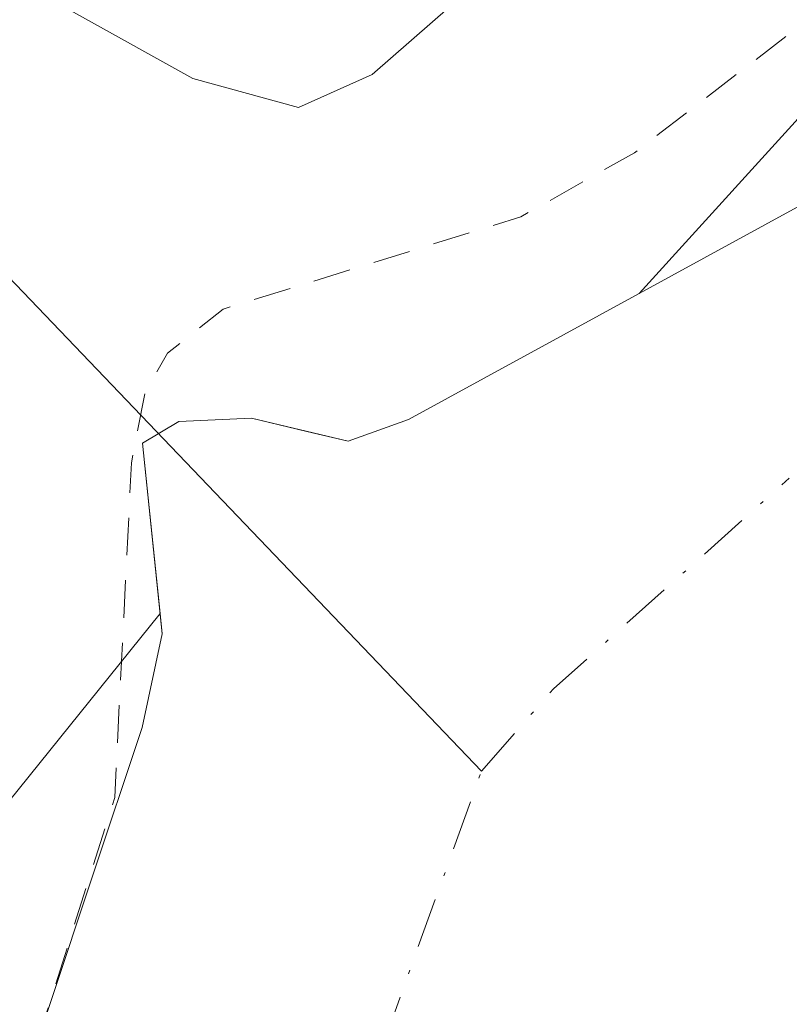
# Model space of a CAD drawing. Units: metres. Extents: x 583822 to 587282, y 4708110 to 4710473.
# Drawn here: x 583942 to 583963, y 4710291 to 4710317 of the extents above; entities that cross this region are included whole.
import ezdxf

# ---------------------------------------------------------------- set-up
doc = ezdxf.new("R2010")
doc.units = ezdxf.units.M
doc.header["$MEASUREMENT"] = 0
doc.linetypes.add('DGN Style 2', pattern=[1.6480167562047852, 0.988810053722871, -0.6592067024819142])
doc.linetypes.add('DGN Style 4', pattern=[2.6384748266838614, 1.318413404963828, -0.6592067024819142, 0.001648016756204785, -0.6592067024819142])
for name, color, linetype, lineweight in [('Arbolado forestal CxS', 92, 'Continuous', 0), ('Corriente artificial Cxs', 4, 'Continuous', 13), ('Corriente artificial eje', 142, 'DGN Style 4', 0), ('Corriente natural lineal', 142, 'Continuous', 13), ('Curva de nivel auxiliar', 30, 'DGN Style 2', 0), ('Curva de nivel normal', 30, 'Continuous', 0), ('Pastizal CxS', 92, 'Continuous', 0), ('Suelo desnudo CxS', 253, 'Continuous', 0)]:
    doc.layers.add(name, color=color, linetype=linetype, lineweight=lineweight)

msp = doc.modelspace()

# ---------------------------------------------------------------- linework, layer by layer
at = {"layer": 'Arbolado forestal CxS', "color": 92, "linetype": 'Continuous', "lineweight": 0, "extrusion": (0.2275874255359724, 0.2821872162872179, 0.9319733572919233), "elevation": 1462415.469776053, "flags": 128}
msp.add_lwpolyline([(2502499.982513692, -3758559.068995922), (2502499.982513692, -3758551.800015546)], dxfattribs=at)
at = {"layer": 'Arbolado forestal CxS', "color": 92, "linetype": 'Continuous', "lineweight": 0}
for points in [[(583894.6202999996, 4710184.794500001, 358.3796000000002), (583912.6924999999, 4710209.861500001, 356.6184999999969), (583923.1863000002, 4710239.592499999, 355.8156000000017), (583930.1825000001, 4710268.157299999, 357.7733000000007), (583939.5100999996, 4710293.224500001, 358.5060999999987), (583941.7720999997, 4710296.029100001, 356.5991000000067), (583946.0250000004, 4710301.302300001, 353.9639000000025), (583946.0800999999, 4710300.770099999, 353.9517000000051), (583945.5500999996, 4710298.300100001, 354.3307999999961), (583944.2072999999, 4710294.283600001, 354.7051999999967), (583942.1783999996, 4710288.182399999, 355.5727000000043), (583937.8376000002, 4710275.128900001, 355.2541000000056), (583917.2982000001, 4710213.363700001, 354.7151000000013), (583914.7984999996, 4710205.846799999, 354.4961999999941), (583911.8009000003, 4710197.492699999, 354.3046000000031), (583909.6913000002, 4710184.520500001, 352.8813999999985), (583921.6595999999, 4710173.1612, 351.4330999999947), (583920.8448999999, 4710168.012900001, 351.5681999999942), (583921.9031999996, 4710151.079500001, 352.4257999999973), (583926.7600999996, 4710136.0601, 352.0007999999943), (583931.8400999998, 4710129.720100001, 351.9523999999947), (583937.3102000002, 4710123.630100001, 351.7599999999948), (583939.4700999996, 4710121.8201, 351.8000000000029)], [(583946.0250000004, 4710301.302300001, 353.9639000000025), (583946.0800999999, 4710300.770099999, 353.9517000000051), (583945.5500999996, 4710298.300100001, 354.3307999999961), (583944.2072999999, 4710294.283600001, 354.7051999999967), (583942.1783999996, 4710288.182399999, 355.5727000000043), (583937.8376000002, 4710275.128900001, 355.2541000000056), (583917.2982000001, 4710213.363700001, 354.7151000000013), (583914.7984999996, 4710205.846799999, 354.4961999999941), (583911.8009000003, 4710197.492699999, 354.3046000000031), (583909.6913000002, 4710184.520500001, 352.8813999999985), (583921.6595999999, 4710173.1612, 351.4330999999947)]]:
    msp.add_polyline3d(points, dxfattribs=at)
at = {"layer": 'Corriente artificial Cxs', "color": 4, "linetype": 'Continuous', "lineweight": 13, "extrusion": (0.07554719083719066, 0.04126834353850502, 0.9962878829827236), "elevation": 238854.7133332402, "flags": 128}
msp.add_lwpolyline([(3853813.4922603, -2760270.926785729), (3853813.4922603, -2760284.237041578)], dxfattribs=at)
msp.add_lwpolyline([(3853813.4922603, -2760270.926785729), (3853813.4922603, -2760284.237041578)], dxfattribs=at)
at = {"layer": 'Corriente artificial Cxs', "color": 4, "linetype": 'Continuous', "lineweight": 13}
msp.add_polyline3d([(583981.6922000004, 4710333.168400001, 356.4069000000018), (583979.3168000003, 4710331.9213, 356.2171999999992), (583978.2585000005, 4710330.6513, 355.5225000000065), (583971.3793000003, 4710319.8563, 352.6640999999945), (583970.2879999997, 4710316.0887, 351.7617999999929), (583958.6503, 4710309.7315, 352.9076000000059), (583968.5218000002, 4710320.597200001, 354.1496000000043), (583975.7185000004, 4710332.132999999, 357.2636999999959), (583978.7876000004, 4710333.932200001, 357.3589999999967), (583980.6204000004, 4710334.8595, 357.4637999999977), (583981.1969, 4710333.949999999, 356.9149000000034)], close=True, dxfattribs=at)
for points in [[(583958.6503, 4710309.7315, 352.9076000000059), (583968.5218000002, 4710320.597200001, 354.1496000000043), (583975.7185000004, 4710332.132999999, 357.2636999999959), (583978.7876000004, 4710333.932200001, 357.3589999999967), (583980.6204000004, 4710334.8595, 357.4637999999977)], [(583917.2982000001, 4710213.363700001, 354.7151000000013), (583937.8376000002, 4710275.128900001, 355.2541000000056), (583942.1783999996, 4710288.182399999, 355.5727000000043), (583944.2072999999, 4710294.283600001, 354.7051999999967), (583945.5500999996, 4710298.300100001, 354.3307999999961), (583946.0800999999, 4710300.770099999, 353.9517000000051), (583945.5601000004, 4710305.790100001, 353.8282999999938), (583946.5201000003, 4710306.360099999, 353.3646000000008), (583948.4301000005, 4710306.450099999, 352.9201999999932), (583950.9801000003, 4710305.840100001, 352.8099999999977), (583952.5701000001, 4710306.4101, 352.7878000000055), (583958.6503, 4710309.7315, 352.9076000000059), (583970.2879999997, 4710316.0887, 351.7617999999929)], [(583921.6595999999, 4710173.1612, 351.4330999999947), (583909.6913000002, 4710184.520500001, 352.8813999999985), (583911.8009000003, 4710197.492699999, 354.3046000000031), (583914.7984999996, 4710205.846799999, 354.4961999999941), (583917.2982000001, 4710213.363700001, 354.7151000000013), (583937.8376000002, 4710275.128900001, 355.2541000000056), (583942.1783999996, 4710288.182399999, 355.5727000000043), (583944.2072999999, 4710294.283600001, 354.7051999999967), (583945.5500999996, 4710298.300100001, 354.3307999999961), (583946.0800999999, 4710300.770099999, 353.9517000000051), (583945.5601000004, 4710305.790100001, 353.8282999999938), (583946.5201000003, 4710306.360099999, 353.3646000000008), (583948.4301000005, 4710306.450099999, 352.9201999999932), (583950.9801000003, 4710305.840100001, 352.8099999999977), (583952.5701000001, 4710306.4101, 352.7878000000055), (583958.6503, 4710309.7315, 352.9076000000059)]]:
    msp.add_polyline3d(points, dxfattribs=at)
at = {"layer": 'Corriente artificial eje', "color": 142, "linetype": 'DGN Style 4', "lineweight": 0, "extrusion": (0.02574363696053625, 0.006186606347754978, 0.9996494340807391), "elevation": 44525.30855617412, "flags": 128}
msp.add_lwpolyline([(4443455.779471103, -1667819.084334814), (4443457.441746438, -1667821.433581407), (4443461.385381228, -1667828.775921243)], dxfattribs=at)
at = {"layer": 'Corriente artificial eje', "color": 142, "linetype": 'DGN Style 4', "lineweight": 0}
msp.add_polyline3d([(583930.8901000004, 4710156.970100001, 350.5997999999963), (583923.5000999998, 4710175.050100001, 351.4471000000049), (583922.0201000003, 4710180.9301, 351.4520000000048), (583921.6700999998, 4710183.960100001, 351.2915000000066), (583921.4101, 4710195.4301, 351.1999999999971), (583922.1401000004, 4710203.2501, 351.1977000000043), (583923.1412000004, 4710210.141200001, 351.3369999999995), (583954.4951, 4710297.155099999, 351.5650000000023)], dxfattribs=at)
at = {"layer": 'Corriente natural lineal', "color": 142, "linetype": 'Continuous', "lineweight": 13}
msp.add_polyline3d([(583821.8992999997, 4710415.8311, 359.6440000000002), (583821.9001000002, 4710415.8301, 359.6440000000002), (583824.1801000005, 4710412.940099999, 359.579700000002), (583827.0800999999, 4710408.6601, 359.3840000000055), (583833.2001, 4710401.540100001, 359.508799999996), (583835.2901, 4710399.6501, 359.4133000000002), (583839.1501000002, 4710395.220100001, 359.1398999999947), (583848.3000999996, 4710387.4901, 358.741599999994), (583854.2401000002, 4710381.640100001, 357.550900000002), (583858.8901000004, 4710378.4901, 357.4030000000057), (583867.5601000004, 4710371.2401, 356.8950999999943), (583877.9700999996, 4710365.110099999, 357.1325999999972), (583902.3400999998, 4710348.420100001, 356.2765999999974), (583923.7001, 4710329.3201, 356.1374999999971), (583954.4951, 4710297.155099999, 351.5650000000023)], dxfattribs=at)
at = {"layer": 'Curva de nivel auxiliar', "color": 30, "linetype": 'DGN Style 2', "lineweight": 0, "elevation": 352.5, "flags": 128}
msp.add_lwpolyline([(583980.6694, 4710329.9113), (583979.2000000002, 4710330.0001), (583977.4900000002, 4710329.3301), (583974.2400000002, 4710326.960100001), (583967.4000000004, 4710320.2501), (583958.5300000003, 4710313.440099999), (583955.5300000003, 4710311.7501), (583947.6900000004, 4710309.3201), (583946.2199999997, 4710308.1601), (583945.6299999999, 4710307.130100001), (583945.2699999996, 4710305.270099999), (583944.8300000001, 4710296.460100001), (583940.7599999999, 4710283.620100001), (583939.4699999997, 4710278.0101), (583936.0599999996, 4710271.8201), (583934.4500000002, 4710267.850099999), (583931.3899999997, 4710261.7601), (583926.2400000002, 4710246.1501), (583925.0099999999, 4710237.0001), (583922.4800000004, 4710227.270099999), (583921.9500000002, 4710220.670100001), (583919.5700000003, 4710217.0101), (583916.4100000003, 4710208.860099999), (583907.9600000001, 4710192.5601), (583906.4699999997, 4710188.040100001), (583906.2000000002, 4710185.7301), (583906.6500000004, 4710184.670100001), (583911.1200000001, 4710184.2501), (583915.2300000004, 4710182.190099999), (583918.0899999999, 4710179.640100001), (583918.8700000001, 4710178.040100001), (583919.2599999999, 4710176.300100001), (583919, 4710173.380100001), (583917.8799999999, 4710171.460100001), (583915.8099999996, 4710169.950099999), (583912.6699999999, 4710168.640100001), (583910.7699999996, 4710168.270099999), (583909.5700000003, 4710168.420100001), (583907.3799999999, 4710169.5601), (583904.7000000002, 4710171.670100001), (583904.1399999997, 4710171.420100001), (583904.2400000002, 4710170.090100001), (583907.0199999996, 4710161.850099999), (583908.0300000003, 4710155.970100001), (583909.8700000001, 4710150.5701), (583912.0999999996, 4710147.170100001), (583915.4500000002, 4710143.7301), (583920.0999999996, 4710140.3101), (583923.3799999999, 4710139.7301), (583924.1399999997, 4710139.290100001), (583925.0793000003, 4710138.007900001), (583925.8086000001, 4710135.752499999), (583925.8526999997, 4710135.640000001), (583925.9100000003, 4710135.533600001), (583925.9797, 4710135.434900001), (583931.0597000001, 4710129.094900001), (583931.0870000003, 4710129.0623), (583931.0960999997, 4710129.051999999), (583936.5661000004, 4710122.961999999), (583936.619, 4710122.907400001), (583936.6677999999, 4710122.863700001), (583938.8278000001, 4710121.0537), (583938.9014999997, 4710120.9976), (583938.9800000004, 4710120.9485), (583941.6299999999, 4710119.458500001), (583941.6462000003, 4710119.4496), (583941.7255999995, 4710119.4113), (583951.4486999996, 4710115.237199999), (583957.8552999999, 4710110.496400001), (583957.8992, 4710110.465600001), (583957.9528000001, 4710110.432600001), (583960.2728000004, 4710109.102600001), (583960.2961999997, 4710109.089600001), (583960.3579000002, 4710109.0591), (583970.0378999999, 4710104.679099999), (583970.1871999997, 4710104.625399999), (583973.3071999997, 4710103.775400001), (583973.3476, 4710103.7653), (583973.3650000002, 4710103.761499999), (583986.5022999998, 4710101.008300001), (583987.5225999998, 4710100.722200001), (583989.9291000003, 4710100.5909), (583995.2208000004, 4710099.236199999), (583999.8986000001, 4710097.9027), (584003.6875, 4710096.526900001), (584004.2392999995, 4710096.0408), (584006.9082000004, 4710095.518800001), (584006.9659000002, 4710095.509299999), (584007.0367000002, 4710095.5022), (584012.5016000001, 4710095.155099999), (584023.2269000001, 4710093.492000001), (584023.369, 4710093.4803), (584031.4989999998, 4710093.3903), (584031.5549999997, 4710093.391200001), (584031.6240999997, 4710093.396700001), (584052.5817, 4710095.8007), (584058.1091, 4710095.850199999), (584058.1449999996, 4710095.851199999), (584058.2246000003, 4710095.857999999), (584060.9346000003, 4710096.198000001), (584060.9442999996, 4710096.199300001), (584061.0335999997, 4710096.215500001), (584071.3924000004, 4710098.601399999), (584073.8826000001, 4710098.8485), (584084.9171000002, 4710098.472800001), (584092.7587000001, 4710097.271700001), (584092.7758999999, 4710097.269300001), (584092.8426999999, 4710097.262499999), (584096.0107000005, 4710097.048400001), (584098.7699999996, 4710096.5001), (584113.3399999999, 4710092.020099999), (584133.8600000005, 4710085.800100001), (584138.4000000004, 4710084.550100001), (584150.2599999999, 4710080.640100001), (584155.7000000002, 4710077.140100001), (584165.2999999998, 4710072.170100001), (584171.6299999999, 4710067.770099999), (584176.3099999996, 4710065.850099999), (584181.1399999997, 4710061.9901), (584187.7199999997, 4710051.360099999), (584189.4000000004, 4710049.5801), (584192.0800000001, 4710048.2301), (584193.1100000005, 4710047.3201), (584201.7199999997, 4710034.130100001), (584204.9400000004, 4710030.6601), (584209.7400000002, 4710027.140100001), (584214.6984999999, 4710025.174000001), (584219.1732999999, 4710021.2762), (584219.3037999999, 4710021.1799), (584223.4758000001, 4710018.5974), (584226.8700000001, 4710013.2401), (584229.5499999998, 4710010.880100001), (584239.7800000003, 4710005.950099999), (584248.1200000001, 4710003.6501), (584250.6500000004, 4710002.620100001), (584252.8799999999, 4710001.2301), (584258.9800000004, 4709995.420100001), (584261.7599999999, 4709988.620100001), (584262.6200000001, 4709988.540100001), (584264.9800000004, 4709990.0001), (584267.2199999997, 4709989.5801), (584269.5, 4709987.6801), (584273.8499999996, 4709982.620100001), (584281.2100000001, 4709978.140100001), (584288.6799999997, 4709968.300100001), (584292.2199999997, 4709963.0001), (584293.9813999999, 4709961.817399999), (584294.8793000003, 4709957.509400001), (584292.9699999997, 4709955.600099999), (584294.0599999996, 4709952.970100001), (584294.0899999999, 4709951.590100001), (584293.7999999998, 4709951.0001), (584292.8300000001, 4709951.1601), (584289.4699999997, 4709953.370100001), (584288.3399999999, 4709953.440099999), (584287.6100000005, 4709952.720100001), (584287.3799999999, 4709949.280099999), (584288.1100000005, 4709944.050100001), (584290.3499999996, 4709939.030099999), (584293.1500000004, 4709934.4101), (584295.6299999999, 4709931.380100001), (584300.5, 4709926.7501), (584307.7699999996, 4709916.6801), (584309.8499999996, 4709911.2501), (584312.0300000003, 4709906.7401), (584312.5899999999, 4709904.220100001), (584313.29, 4709896.920100001), (584315.9400000004, 4709888.7401), (584317.0899999999, 4709881.4101), (584320.5, 4709870.2601), (584321.7199999997, 4709864.620100001), (584325.6100000005, 4709854.390100001), (584328, 4709850.470100001), (584329.9800000004, 4709842.0001), (584332.7000000002, 4709835.600099999), (584333.8499999996, 4709825.140100001), (584335.0999999996, 4709821.530099999), (584337.6900000004, 4709817.3201), (584339.2800000003, 4709805.920100001), (584341.0099999999, 4709801.040100001), (584343.2999999998, 4709796.700099999), (584345.8200000003, 4709787.170100001), (584346.2199999997, 4709784.620100001), (584345.7699999996, 4709778.420100001), (584346.1500000004, 4709774.700099999), (584347.0599999996, 4709772.2401), (584349.8600000005, 4709766.840100001), (584350.3700000001, 4709765.0101), (584349.4500000002, 4709759.120100001), (584349.4000000004, 4709754.520099999), (584349.9100000003, 4709751.4801), (584351.3700000001, 4709747.2301), (584352.6100000005, 4709739.470100001), (584352.6200000001, 4709735.440099999), (584352.0099999999, 4709729.710100001), (584355.2400000002, 4709711.460100001), (584355.5716000004, 4709704.1568), (584355.4924, 4709703.6566), (584355.4841, 4709703.5898), (584355.4819999998, 4709703.5612), (584354.6640999997, 4709690.175799999), (584353.7542000003, 4709683.2327), (584353.0354000004, 4709679.959899999), (584350.4100000003, 4709672.8301), (584349.4400000004, 4709671.440099999), (584344.5499999998, 4709666.2501), (584337, 4709652.6601), (584329.5099999999, 4709642.880100001), (584326.54, 4709637.4101), (584321.7050000001, 4709627.2542), (584309.4561000001, 4709612.172900001), (584304.6100000005, 4709608.170100001), (584302.1600000003, 4709605.8201), (584300.5, 4709603.290100001), (584299.9648000002, 4709601.961800001), (584295.6857000003, 4709598.157600001), (584295.659, 4709598.132999999), (584295.6485000001, 4709598.1227), (584285.1984999999, 4709587.832699999), (584285.1469999999, 4709587.778100001), (584285.1095000004, 4709587.7325), (584276.4194999998, 4709576.512499999), (584276.4011000004, 4709576.488), (584276.3644000003, 4709576.433900001), (584265.7243999997, 4709559.573899999), (584265.7117, 4709559.553099999), (584265.6815, 4709559.4989), (584253.9321999997, 4709536.7402), (584252.5027999999, 4709533.9911), (584250.4500000002, 4709531.1501), (584247.5599999996, 4709526.420100001), (584246.5800000001, 4709523.960100001), (584246.25, 4709520.710100001), (584245.5199999996, 4709518.5701), (584238.7599999999, 4709511.370100001), (584235.7800000003, 4709507.590100001), (584231.8700000001, 4709499.850099999), (584226.6699999999, 4709491.870100001), (584224.5, 4709486.920100001), (584221.5099999999, 4709483.020099999), (584219.6699999999, 4709476.860099999), (584218.0800000001, 4709474.780099999), (584213.3600000005, 4709469.850099999), (584206.5599999996, 4709459.870100001), (584203.2199999997, 4709452.170100001), (584200.4000000004, 4709447.8201), (584197.5800000001, 4709441.920100001), (584195.0999999996, 4709435.0801), (584193.9400000004, 4709432.7301), (584189.8200000003, 4709426.7601), (584184.9600000001, 4709420.800100001), (584183.6500000004, 4709418.7401), (584179.5099999999, 4709408.4801), (584178.1200000001, 4709400.5701), (584176.6299999999, 4709394.860099999), (584169.6200000001, 4709380.600099999), (584167.9800000004, 4709375.9101), (584166.6699999999, 4709366.710100001), (584163.4500000002, 4709354.050100001), (584163.4400000004, 4709352.130100001), (584164.4900000002, 4709346.300100001), (584164.5099999999, 4709343.640100001), (584163.6100000005, 4709339.290100001), (584161.2199999997, 4709333.0101), (584160.1699999999, 4709329.040100001), (584158.8700000001, 4709317.4101), (584158.9299999997, 4709313.470100001), (584159.9000000004, 4709310.670100001), (584161.6900000004, 4709307.8301), (584163.1200000001, 4709306.470100001), (584164.9530999997, 4709305.3106), (584166.1782999998, 4709303.1303), (584166.2495999997, 4709303.0208), (584167.8295999998, 4709300.910800001), (584167.9452000001, 4709300.781500001), (584169.7752, 4709299.0615), (584169.8465, 4709299.000600001), (584169.9232000001, 4709298.9465), (584170.5323999999, 4709298.558900001), (584170.6699999999, 4709298.3201), (584172.2400000002, 4709296.290100001), (584177.4600000001, 4709292.280099999), (584181.3600000005, 4709288.550100001), (584183.4600000001, 4709287.7401), (584186.4900000002, 4709287.540100001), (584200.4600000001, 4709289.4101), (584203.2699999996, 4709290.290100001), (584206.5477999998, 4709291.7631), (584227.5762999998, 4709294.438200001), (584227.7289000005, 4709294.469900001), (584232.5776000004, 4709295.877699999), (584239.4699999997, 4709297.220100001), (584243.6299999999, 4709299.170100001), (584244.1350999996, 4709299.6328), (584253.7971999999, 4709303.326099999), (584253.8331000004, 4709303.340700001), (584253.8672000002, 4709303.356000001), (584267.8026000002, 4709309.939099999), (584277.5295000002, 4709314.1558), (584282.5499999998, 4709314.620100001), (584292.7400000002, 4709319.1801), (584296.5099999999, 4709320.0601), (584300.5999999996, 4709320.390100001), (584307.2699999996, 4709322.020099999), (584317.9000000004, 4709325.420100001), (584332.7300000004, 4709327.270099999), (584344.8200000003, 4709330.120100001), (584354.9699999997, 4709330.4801), (584362.0099999999, 4709331.140100001), (584369.1799999997, 4709330.590100001), (584378.6699999999, 4709330.850099999), (584390.6100000005, 4709328.200099999), (584396.9199999999, 4709324.5101), (584408.2400000002, 4709320.1501), (584418.4500000002, 4709313.4301), (584419.9400000004, 4709311.220100001), (584420.2800000003, 4709309.030099999), (584419.2699999996, 4709306.0701), (584413.3799999999, 4709296.770099999), (584411.9100000003, 4709293.7501), (584410.2199999997, 4709283.8301), (584410.4199999999, 4709279.620100001), (584410.2100000001, 4709277.790100001), (584409.25, 4709274.140100001), (584406.54, 4709266.840100001), (584404.2300000004, 4709252.020099999), (584402.1500000004, 4709247.2501), (584399.0899999999, 4709243.2501), (584398.5199999996, 4709243.020099999), (584398.0999999996, 4709243.950099999), (584397.6600000003, 4709254.610099999), (584397.0199999996, 4709258.640100001), (584395.2800000003, 4709265.190099999), (584393.4299999997, 4709268.610099999), (584388.4400000004, 4709273.790100001), (584383.2999999998, 4709276.590100001), (584380.1500000004, 4709277.620100001), (584376.2699999996, 4709278.170100001), (584374.54, 4709277.950099999), (584373.2800000003, 4709276.920100001), (584372.6900000004, 4709274.7601), (584373.0800000001, 4709273.020099999), (584377.9199999999, 4709265.100099999), (584379.7599999999, 4709259.9901), (584380.3499999996, 4709252.100099999), (584382.2800000003, 4709244.6801), (584382.8499999996, 4709233.670100001), (584383.8499999996, 4709227.940099999), (584383.7000000002, 4709225.460100001), (584383.0800000001, 4709223.050100001), (584381.8899999997, 4709220.9901), (584378.8499999996, 4709218.0001), (584378.1900000004, 4709216.9801), (584377.6799999997, 4709215.200099999), (584377.6799999997, 4709212.800100001), (584378.4299999997, 4709211.470100001), (584381.0199999996, 4709212.0101), (584384.6299999999, 4709215.130100001), (584390.7599999999, 4709224.5601), (584395.0899999999, 4709230.2301), (584396.3300000001, 4709230.100099999), (584396.7800000003, 4709228.700099999), (584396.2100000001, 4709224.450099999), (584394.3499999996, 4709219.640100001), (584387.6500000004, 4709209.370100001), (584381.04, 4709202.130100001), (584369.3799999999, 4709192.140100001), (584365.2100000001, 4709187.7501), (584361.2199999997, 4709182.5801), (584352.5899999999, 4709175.880100001), (584348.5, 4709173.4801), (584344.9299999997, 4709168.610099999), (584337.5999999996, 4709162.9301), (584334.1699999999, 4709159.8201), (584332.4199999999, 4709157.4001), (584329.7199999997, 4709152.140100001), (584326.2599999999, 4709147.020099999), (584323.3200000003, 4709140.8201), (584318.3300000001, 4709134.7401), (584311.9400000004, 4709121.9001), (584310.7999999998, 4709116.940099999), (584307.04, 4709106.640100001), (584304.5700000003, 4709095.420100001), (584302.4199999999, 4709089.850099999), (584301.8499999996, 4709085.370100001), (584299.2599999999, 4709076.890100001), (584297.8799999999, 4709068.770099999), (584296.7999999998, 4709066.440099999), (584293.3799999999, 4709061.420100001), (584291.3300000001, 4709057.090100001), (584290.0199999996, 4709053.2601), (584288.3799999999, 4709045.6501), (584284.6100000005, 4709035.960100001), (584282.3899999997, 4709025.890100001), (584279.0499999998, 4709015.340100001), (584278.1799999997, 4709010.6601), (584277.7100000001, 4709004.0601), (584276.2199999997, 4708997.970100001), (584276.5300000003, 4708991.610099999), (584277.2400000002, 4708987.170100001), (584277.3899999997, 4708982.2401), (584278.5300000003, 4708979.4301), (584278.6974, 4708979.148), (584279.4676000001, 4708972.8979), (584279.4765, 4708972.8399), (584281.0126999998, 4708964.5405), (584281.0389, 4708964.351399999), (584280.7400000002, 4708962.850099999), (584282.5199999996, 4708956.2601), (584282.3700000001, 4708946.100099999), (584289.1399999997, 4708909.8201), (584298.4299999997, 4708873.790100001), (584300.8399999999, 4708859.8201), (584301.5800000001, 4708842.790100001), (584298.9800000004, 4708811.600099999), (584295.7300000004, 4708794.210100001), (584291.8700000001, 4708781.0701), (584286.7800000003, 4708769.2601), (584279.0300000003, 4708756.9801), (584272.0499999998, 4708749.090100001), (584262.6500000004, 4708740.880100001), (584244.9299999997, 4708728.3101), (584230.5499999998, 4708718.8301), (584222.7599999999, 4708714.050100001), (584221.1200000001, 4708714.0701), (584221.3200000003, 4708715.770099999), (584228.4299999997, 4708725.100099999), (584245.4600000001, 4708740.890100001), (584265.6500000004, 4708760.970100001), (584272.8499999996, 4708770.170100001), (584279.5899999999, 4708781.3201), (584283.4699999997, 4708789.9101), (584286.9699999997, 4708800.450099999), (584290.8499999996, 4708820.7501), (584292.6900000004, 4708843.970100001), (584292.4600000001, 4708856.790100001), (584291.3399999999, 4708866.5701), (584286.5999999996, 4708887.360099999), (584282.3700000001, 4708905.940099999), (584279.8600000005, 4708920.4301), (584277.9000000004, 4708926.720100001), (584275.2199999997, 4708930.440099999), (584272.2999999998, 4708931.5001), (584268.9800000004, 4708930.720100001), (584260.2100000001, 4708924.2301), (584239.9400000004, 4708903.460100001), (584236.25, 4708899.340100001), (584232.6100000005, 4708894.360099999), (584226.2599999999, 4708888.200099999), (584223.9500000002, 4708884.8101), (584222.6699999999, 4708883.5101), (584215.2300000004, 4708879.280099999), (584208.5199999996, 4708876.530099999), (584203.4199999999, 4708875.630100001), (584196.7100000001, 4708875.5601), (584193.7699999996, 4708874.790100001), (584190.4800000004, 4708872.790100001), (584182.1200000001, 4708865.5001), (584160.9699999997, 4708844.470100001), (584150.1699999999, 4708832.0601), (584140.5899999999, 4708822.530099999), (584136.7000000002, 4708817.4901), (584131.5099999999, 4708811.520099999), (584093.1200000001, 4708771.5101), (584087.6699999999, 4708766.2501), (584082.4299999997, 4708762.470100001), (584081.1399999997, 4708761.1601), (584079.3399999999, 4708757.8101), (584072.4100000003, 4708747.450099999), (584067.0700000003, 4708735.280099999), (584065.9800000004, 4708728.710100001), (584063.8700000001, 4708723.5101), (584062.9500000002, 4708720.170100001), (584062.4100000003, 4708716.770099999), (584062.29, 4708712.520099999), (584061.4400000004, 4708707.970100001), (584058.3700000001, 4708699.210100001), (584057.6200000001, 4708694.720100001), (584056.5599999996, 4708691.530099999), (584053.5499999998, 4708686.770099999), (584050.6799999997, 4708679.8301), (584049.5300000003, 4708677.8301), (584048.7000000002, 4708677.220100001), (584047.5199999996, 4708677.940099999), (584046.1900000004, 4708677.420100001), (584043.1500000004, 4708674.9301), (584041.5499999998, 4708672.850099999), (584040.3499999996, 4708669.970100001), (584039.3399999999, 4708663.640100001), (584034.3200000003, 4708651.050100001), (584033.0199999996, 4708648.960100001), (584029.5099999999, 4708645.790100001), (584023.8200000003, 4708641.640100001), (584022.25, 4708639.530099999), (584019.2599999999, 4708634.280099999), (584017.6500000004, 4708632.440099999), (584016.2100000001, 4708631.8301), (584012.3499999996, 4708631.2301), (584008.25, 4708629.7401), (584001.2699999996, 4708624.780099999), (583993.9100000003, 4708620.790100001), (583991.9000000004, 4708619.120100001), (583990.2100000001, 4708617.1801), (583988.1600000003, 4708612.2601), (583986.4800000004, 4708610.5601), (583984.5599999996, 4708610.190099999), (583981.75, 4708610.9001), (583980.7000000002, 4708610.860099999), (583977.5499999998, 4708609.4801), (583975.6600000003, 4708607.7401), (583973.1500000004, 4708604.2601), (583971.3499999996, 4708602.3101), (583958.6299999999, 4708591.710100001), (583952.5300000003, 4708584.360099999), (583951.4500000002, 4708583.710100001), (583946.0099999999, 4708581.780099999), (583938.5099999999, 4708573.860099999), (583934.0599999996, 4708569.8101), (583931.0999999996, 4708566.460100001), (583925.2100000001, 4708563.540100001), (583920.1600000003, 4708560.1501), (583916.4800000004, 4708557.120100001), (583911.5599999996, 4708551.8201), (583908.1399999997, 4708549.880100001), (583906.9100000003, 4708548.850099999), (583903.0800000001, 4708542.120100001), (583895.8399999999, 4708537.0001), (583893.9000000004, 4708535.210100001), (583890.04, 4708529.390100001), (583882.8300000001, 4708521.300100001), (583879.9400000004, 4708515.9101), (583878.3600000005, 4708514.6501), (583875.7000000002, 4708513.540100001), (583873.8899999997, 4708511.8201), (583872.5, 4708509.1801), (583871.6399999997, 4708504.2601), (583870.6500000004, 4708502.590100001), (583864.2300000004, 4708497.340100001), (583858.0099999999, 4708493.870100001), (583855.3300000001, 4708491.4801), (583850.4000000004, 4708484.6601), (583847.4299999997, 4708476.4001), (583845.2973999997, 4708473.048900001)], dxfattribs=at)
at = {"layer": 'Curva de nivel normal', "color": 30, "linetype": 'Continuous', "lineweight": 0, "elevation": 354.9999999999999, "flags": 128}
msp.add_lwpolyline([(583981.2314999999, 4710333.895099999), (583979.2699999996, 4710334.0101), (583975.4800000004, 4710330.8201), (583971.0499999998, 4710327.7601), (583966.0099999999, 4710323.0601), (583957.6100000005, 4710317.4301), (583953.6900000004, 4710317.3101), (583951.6100000005, 4710315.5001), (583949.6699999999, 4710314.630100001), (583946.8899999997, 4710315.390100001), (583940.9900000002, 4710318.6801), (583935.6900000004, 4710319.970100001), (583931.5899999999, 4710321.5001), (583929.7400000002, 4710321.5101), (583929.3700000001, 4710320.4901), (583931.8899999997, 4710318.390100001), (583934.7300000004, 4710316.7401), (583938.4000000004, 4710311.610099999), (583941.1699999999, 4710303.1801), (583940.8300000001, 4710294.3201), (583936.6500000004, 4710279.2601), (583931.2599999999, 4710267.550100001), (583925.0199999996, 4710250.8201)], dxfattribs=at)
at = {"layer": 'Pastizal CxS', "color": 92, "linetype": 'Continuous', "lineweight": 0, "extrusion": (0.2275874255359724, 0.2821872162872179, 0.9319733572919233), "elevation": 1462415.469776053, "flags": 128}
msp.add_lwpolyline([(2502499.982513692, -3758559.068995922), (2502499.982513692, -3758551.800015546)], dxfattribs=at)
at = {"layer": 'Pastizal CxS', "color": 92, "linetype": 'Continuous', "lineweight": 0}
for points in [[(584027.6901000004, 4710379.0601, 359.6475999999966), (584000.6731000004, 4710345.4648, 359.5807000000059), (584000.0500999996, 4710344.690099999, 359.5351999999984), (583980.6204000004, 4710334.8595, 357.4637999999977), (583978.7876000004, 4710333.932200001, 357.3589999999967), (583975.7185000004, 4710332.132999999, 357.2636999999959), (583968.5218000002, 4710320.597200001, 354.1496000000043), (583958.6503, 4710309.7315, 352.9076000000059), (583952.5701000001, 4710306.4101, 352.7878000000055), (583950.9801000003, 4710305.840100001, 352.8099999999977), (583949.8942, 4710306.0999, 352.8678999999975), (583948.4301000005, 4710306.450099999, 352.9201999999932), (583946.5201000003, 4710306.360099999, 353.3646000000008), (583945.5601000004, 4710305.790100001, 353.8282999999938), (583946.0250000004, 4710301.302300001, 353.9639000000025), (583941.7720999997, 4710296.029100001, 356.5991000000067), (583930.7078999998, 4710316.929099999, 356.8475000000035), (583895.1491, 4710351.642100001, 356.2388000000064)], [(584027.7220999999, 4710379.1062, 359.6469999999972), (584027.6901000004, 4710379.0601, 359.6475999999966), (584000.6731000004, 4710345.4648, 359.5807000000059), (584000.0500999996, 4710344.690099999, 359.5351999999984), (583980.6204000004, 4710334.8595, 357.4637999999977), (583978.7876000004, 4710333.932200001, 357.3589999999967), (583975.7185000004, 4710332.132999999, 357.2636999999959), (583968.5218000002, 4710320.597200001, 354.1496000000043), (583958.6503, 4710309.7315, 352.9076000000059), (583952.5701000001, 4710306.4101, 352.7878000000055), (583950.9801000003, 4710305.840100001, 352.8099999999977), (583949.8942, 4710306.0999, 352.8678999999975), (583948.4301000005, 4710306.450099999, 352.9201999999932), (583946.5201000003, 4710306.360099999, 353.3646000000008), (583945.5601000004, 4710305.790100001, 353.8282999999938), (583946.0250000004, 4710301.302300001, 353.9639000000025)]]:
    msp.add_polyline3d(points, dxfattribs=at)
at = {"layer": 'Suelo desnudo CxS', "color": 253, "linetype": 'Continuous', "lineweight": 0}
for points in [[(583917.2982000001, 4710213.363700001, 354.7151000000013), (583937.8376000002, 4710275.128900001, 355.2541000000056), (583942.1783999996, 4710288.182399999, 355.5727000000043), (583944.2072999999, 4710294.283600001, 354.7051999999967), (583945.5500999996, 4710298.300100001, 354.3307999999961), (583946.0800999999, 4710300.770099999, 353.9517000000051), (583946.0250000004, 4710301.302300001, 353.9639000000025), (583945.5601000004, 4710305.790100001, 353.8282999999938), (583946.5201000003, 4710306.360099999, 353.3646000000008), (583948.4301000005, 4710306.450099999, 352.9201999999932), (583949.8942, 4710306.0999, 352.8678999999975), (583950.9801000003, 4710305.840100001, 352.8099999999977), (583952.5701000001, 4710306.4101, 352.7878000000055), (583958.6503, 4710309.7315, 352.9076000000059), (583968.5218000002, 4710320.597200001, 354.1496000000043), (583975.7185000004, 4710332.132999999, 357.2636999999959), (583978.7876000004, 4710333.932200001, 357.3589999999967), (583980.6204000004, 4710334.8595, 357.4637999999977), (584000.0500999996, 4710344.690099999, 359.5351999999984), (584000.6731000004, 4710345.4648, 359.5807000000059), (584027.6901000004, 4710379.0601, 359.6475999999966)], [(584027.7220999999, 4710379.1062, 359.6469999999972), (584027.6901000004, 4710379.0601, 359.6475999999966), (584000.6731000004, 4710345.4648, 359.5807000000059), (584000.0500999996, 4710344.690099999, 359.5351999999984), (583980.6204000004, 4710334.8595, 357.4637999999977), (583978.7876000004, 4710333.932200001, 357.3589999999967), (583975.7185000004, 4710332.132999999, 357.2636999999959), (583968.5218000002, 4710320.597200001, 354.1496000000043), (583958.6503, 4710309.7315, 352.9076000000059), (583952.5701000001, 4710306.4101, 352.7878000000055), (583950.9801000003, 4710305.840100001, 352.8099999999977), (583949.8942, 4710306.0999, 352.8678999999975), (583948.4301000005, 4710306.450099999, 352.9201999999932), (583946.5201000003, 4710306.360099999, 353.3646000000008), (583945.5601000004, 4710305.790100001, 353.8282999999938), (583946.0250000004, 4710301.302300001, 353.9639000000025)], [(583946.0250000004, 4710301.302300001, 353.9639000000025), (583946.0800999999, 4710300.770099999, 353.9517000000051), (583945.5500999996, 4710298.300100001, 354.3307999999961), (583944.2072999999, 4710294.283600001, 354.7051999999967), (583942.1783999996, 4710288.182399999, 355.5727000000043), (583937.8376000002, 4710275.128900001, 355.2541000000056), (583917.2982000001, 4710213.363700001, 354.7151000000013), (583914.7984999996, 4710205.846799999, 354.4961999999941), (583911.8009000003, 4710197.492699999, 354.3046000000031), (583909.6913000002, 4710184.520500001, 352.8813999999985), (583921.6595999999, 4710173.1612, 351.4330999999947)]]:
    msp.add_polyline3d(points, dxfattribs=at)

doc.saveas('drawing.dxf')
